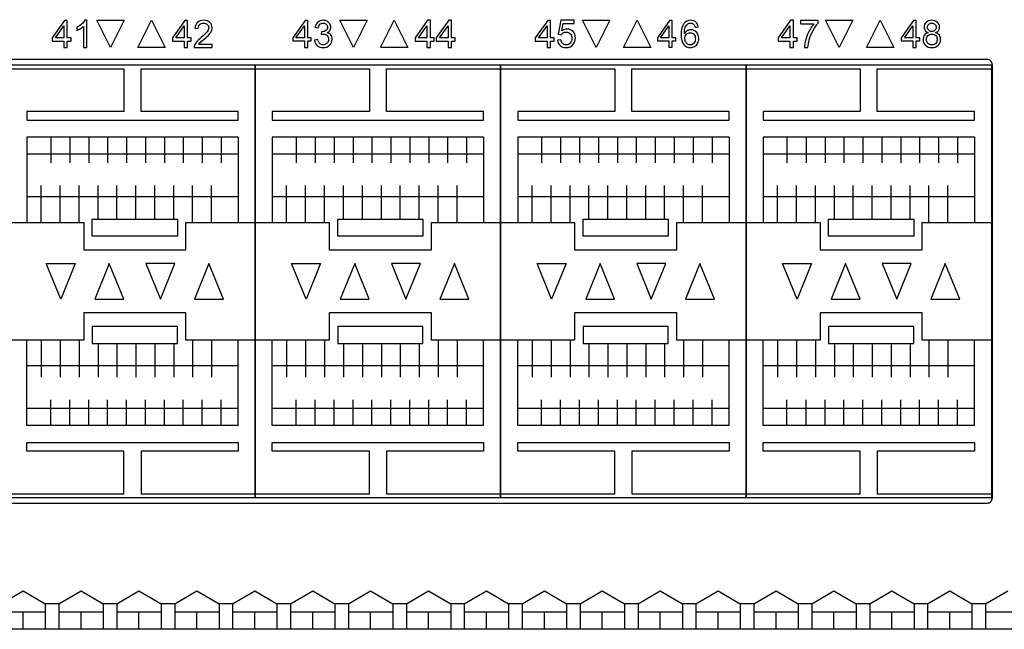
# Model space of a CAD drawing. Units: millimetres. Extents: x -121 to 570, y 25 to 658.
# Drawn here: x 306 to 363, y 25 to 61 of the extents above; entities that cross this region are included whole.
import ezdxf

# ---------------------------------------------------------------- set-up
doc = ezdxf.new("R2010")
doc.units = ezdxf.units.MM

msp = doc.modelspace()

# ---------------------------------------------------------------- linework, layer by layer
for points in [[(319.473, 33.017), (305.073, 33.017), (305.073, 58.417), (319.473, 58.417)], [(333.873, 33.017), (319.473, 33.017), (319.473, 58.417), (333.873, 58.417)], [(348.273, 33.017), (333.873, 33.017), (333.873, 58.417), (348.273, 58.417)], [(362.673, 33.017), (348.273, 33.017), (348.273, 58.417), (362.673, 58.417)], [(314.911, 48.367), (309.911, 48.367), (309.911, 49.367), (314.911, 49.367)], [(329.311, 48.367), (324.311, 48.367), (324.311, 49.367), (329.311, 49.367)], [(343.711, 48.367), (338.711, 48.367), (338.711, 49.367), (343.711, 49.367)], [(358.111, 48.367), (353.111, 48.367), (353.111, 49.367), (358.111, 49.367)], [(308.911, 46.767), (308.061, 44.667), (307.211, 46.767)], [(311.761, 44.667), (310.911, 46.767), (310.061, 44.667)], [(313.061, 46.767), (313.911, 44.667), (314.761, 46.767)], [(317.611, 44.667), (316.761, 46.767), (315.911, 44.667)], [(323.311, 46.767), (322.461, 44.667), (321.611, 46.767)], [(326.161, 44.667), (325.311, 46.767), (324.461, 44.667)], [(327.461, 46.767), (328.311, 44.667), (329.161, 46.767)], [(332.011, 44.667), (331.161, 46.767), (330.311, 44.667)], [(337.711, 46.767), (336.861, 44.667), (336.011, 46.767)], [(340.561, 44.667), (339.711, 46.767), (338.861, 44.667)], [(341.861, 46.767), (342.711, 44.667), (343.561, 46.767)], [(346.411, 44.667), (345.561, 46.767), (344.711, 44.667)], [(352.111, 46.767), (351.261, 44.667), (350.411, 46.767)], [(354.961, 44.667), (354.111, 46.767), (353.261, 44.667)], [(356.261, 46.767), (357.111, 44.667), (357.961, 46.767)], [(360.811, 44.667), (359.961, 46.767), (359.111, 44.667)], [(314.911, 43.067), (309.911, 43.067), (309.911, 42.067), (314.911, 42.067)], [(329.311, 43.067), (324.311, 43.067), (324.311, 42.067), (329.311, 42.067)], [(343.711, 43.067), (338.711, 43.067), (338.711, 42.067), (343.711, 42.067)], [(358.111, 43.067), (353.111, 43.067), (353.111, 42.067), (358.111, 42.067)]]:
    msp.add_lwpolyline(points, close=True)
for points in [[(305.073, 58.167), (311.773, 58.167), (311.773, 55.667), (306.073, 55.667), (306.073, 55.167), (318.473, 55.167), (318.473, 55.667), (312.773, 55.667), (312.773, 58.167), (319.473, 58.167)], [(319.473, 58.167), (326.173, 58.167), (326.173, 55.667), (320.473, 55.667), (320.473, 55.167), (332.873, 55.167), (332.873, 55.667), (327.173, 55.667), (327.173, 58.167), (333.873, 58.167)], [(333.873, 58.167), (340.573, 58.167), (340.573, 55.667), (334.873, 55.667), (334.873, 55.167), (347.273, 55.167), (347.273, 55.667), (341.573, 55.667), (341.573, 58.167), (348.273, 58.167)], [(348.273, 58.167), (354.973, 58.167), (354.973, 55.667), (349.273, 55.667), (349.273, 55.167), (361.673, 55.167), (361.673, 55.667), (355.973, 55.667), (355.973, 58.167), (362.673, 58.167)], [(306.073, 54.167), (306.073, 49.167)], [(318.473, 54.167), (306.073, 54.167)], [(307.473, 54.167), (307.473, 52.667)], [(308.593, 54.167), (308.593, 52.667)], [(309.703, 54.167), (309.703, 52.667)], [(310.813, 54.167), (310.813, 52.667)], [(311.923, 54.167), (311.923, 52.667)], [(313.033, 54.167), (313.033, 52.667)], [(314.143, 54.167), (314.143, 52.667)], [(315.253, 54.167), (315.253, 52.667)], [(316.363, 54.167), (316.363, 52.667)], [(317.473, 54.167), (317.473, 52.667)], [(318.473, 54.167), (318.473, 49.167)], [(320.473, 54.167), (320.473, 49.167)], [(332.873, 54.167), (320.473, 54.167)], [(321.873, 54.167), (321.873, 52.667)], [(322.993, 54.167), (322.993, 52.667)], [(324.103, 54.167), (324.103, 52.667)], [(325.213, 54.167), (325.213, 52.667)], [(326.323, 54.167), (326.323, 52.667)], [(327.433, 54.167), (327.433, 52.667)], [(328.543, 54.167), (328.543, 52.667)], [(329.653, 54.167), (329.653, 52.667)], [(330.763, 54.167), (330.763, 52.667)], [(331.873, 54.167), (331.873, 52.667)], [(332.873, 54.167), (332.873, 49.167)], [(334.873, 54.167), (334.873, 49.167)], [(347.273, 54.167), (334.873, 54.167)], [(336.273, 54.167), (336.273, 52.667)], [(337.393, 54.167), (337.393, 52.667)], [(338.503, 54.167), (338.503, 52.667)], [(339.613, 54.167), (339.613, 52.667)], [(340.723, 54.167), (340.723, 52.667)], [(341.833, 54.167), (341.833, 52.667)], [(342.943, 54.167), (342.943, 52.667)], [(344.053, 54.167), (344.053, 52.667)], [(345.163, 54.167), (345.163, 52.667)], [(346.273, 54.167), (346.273, 52.667)], [(347.273, 54.167), (347.273, 49.167)], [(349.273, 54.167), (349.273, 49.167)], [(361.673, 54.167), (349.273, 54.167)], [(350.673, 54.167), (350.673, 52.667)], [(351.793, 54.167), (351.793, 52.667)], [(352.903, 54.167), (352.903, 52.667)], [(354.013, 54.167), (354.013, 52.667)], [(355.123, 54.167), (355.123, 52.667)], [(356.233, 54.167), (356.233, 52.667)], [(357.343, 54.167), (357.343, 52.667)], [(358.453, 54.167), (358.453, 52.667)], [(359.563, 54.167), (359.563, 52.667)], [(360.673, 54.167), (360.673, 52.667)], [(361.673, 54.167), (361.673, 49.167)], [(318.473, 53.167), (306.073, 53.167)], [(332.873, 53.167), (320.473, 53.167)], [(347.273, 53.167), (334.873, 53.167)], [(361.673, 53.167), (349.273, 53.167)], [(306.913, 49.167), (306.913, 51.334)], [(308.033, 49.167), (308.033, 51.334)], [(309.143, 49.167), (309.143, 51.334)], [(310.253, 49.367), (310.253, 51.334)], [(311.363, 49.367), (311.363, 51.334)], [(312.473, 49.367), (312.473, 51.334)], [(313.583, 49.367), (313.583, 51.334)], [(314.693, 49.367), (314.693, 51.334)], [(315.803, 49.167), (315.803, 51.334)], [(316.913, 49.167), (316.913, 51.334)], [(321.313, 49.167), (321.313, 51.334)], [(322.433, 49.167), (322.433, 51.334)], [(323.543, 49.167), (323.543, 51.334)], [(324.653, 49.367), (324.653, 51.334)], [(325.763, 49.367), (325.763, 51.334)], [(326.873, 49.367), (326.873, 51.334)], [(327.983, 49.367), (327.983, 51.334)], [(329.093, 49.367), (329.093, 51.334)], [(330.203, 49.167), (330.203, 51.334)], [(331.313, 49.167), (331.313, 51.334)], [(335.713, 49.167), (335.713, 51.334)], [(336.833, 49.167), (336.833, 51.334)], [(337.943, 49.167), (337.943, 51.334)], [(339.053, 49.367), (339.053, 51.334)], [(340.163, 49.367), (340.163, 51.334)], [(341.273, 49.367), (341.273, 51.334)], [(342.383, 49.367), (342.383, 51.334)], [(343.493, 49.367), (343.493, 51.334)], [(344.603, 49.167), (344.603, 51.334)], [(345.713, 49.167), (345.713, 51.334)], [(350.113, 49.167), (350.113, 51.334)], [(351.233, 49.167), (351.233, 51.334)], [(352.343, 49.167), (352.343, 51.334)], [(353.453, 49.367), (353.453, 51.334)], [(354.563, 49.367), (354.563, 51.334)], [(355.673, 49.367), (355.673, 51.334)], [(356.783, 49.367), (356.783, 51.334)], [(357.893, 49.367), (357.893, 51.334)], [(359.003, 49.167), (359.003, 51.334)], [(360.113, 49.167), (360.113, 51.334)], [(318.473, 50.667), (306.073, 50.667)], [(332.873, 50.667), (320.473, 50.667)], [(347.273, 50.667), (334.873, 50.667)], [(361.673, 50.667), (349.273, 50.667)], [(305.073, 49.167), (309.411, 49.167), (309.411, 47.567), (315.411, 47.567), (315.411, 49.167), (319.473, 49.167)], [(319.473, 49.167), (323.811, 49.167), (323.811, 47.567), (329.811, 47.567), (329.811, 49.167), (333.873, 49.167)], [(333.873, 49.167), (338.211, 49.167), (338.211, 47.567), (344.211, 47.567), (344.211, 49.167), (348.273, 49.167)], [(348.273, 49.167), (352.611, 49.167), (352.611, 47.567), (358.611, 47.567), (358.611, 49.167), (362.673, 49.167)], [(319.473, 42.267), (315.411, 42.267), (315.411, 43.867), (309.411, 43.867), (309.411, 42.267), (305.073, 42.267)], [(333.873, 42.267), (329.811, 42.267), (329.811, 43.867), (323.811, 43.867), (323.811, 42.267), (319.473, 42.267)], [(348.273, 42.267), (344.211, 42.267), (344.211, 43.867), (338.211, 43.867), (338.211, 42.267), (333.873, 42.267)], [(362.673, 42.267), (358.611, 42.267), (358.611, 43.867), (352.611, 43.867), (352.611, 42.267), (348.273, 42.267)], [(306.073, 37.267), (306.073, 42.267)], [(306.913, 42.267), (306.913, 40.101)], [(308.033, 42.267), (308.033, 40.101)], [(309.143, 42.267), (309.143, 40.101)], [(315.803, 42.267), (315.803, 40.101)], [(316.913, 42.267), (316.913, 40.101)], [(318.473, 37.267), (318.473, 42.267)], [(320.473, 37.267), (320.473, 42.267)], [(321.313, 42.267), (321.313, 40.101)], [(322.433, 42.267), (322.433, 40.101)], [(323.543, 42.267), (323.543, 40.101)], [(330.203, 42.267), (330.203, 40.101)], [(331.313, 42.267), (331.313, 40.101)], [(332.873, 37.267), (332.873, 42.267)], [(334.873, 37.267), (334.873, 42.267)], [(335.713, 42.267), (335.713, 40.101)], [(336.833, 42.267), (336.833, 40.101)], [(337.943, 42.267), (337.943, 40.101)], [(344.603, 42.267), (344.603, 40.101)], [(345.713, 42.267), (345.713, 40.101)], [(347.273, 37.267), (347.273, 42.267)], [(349.273, 37.267), (349.273, 42.267)], [(350.113, 42.267), (350.113, 40.101)], [(351.233, 42.267), (351.233, 40.101)], [(352.343, 42.267), (352.343, 40.101)], [(359.003, 42.267), (359.003, 40.101)], [(360.113, 42.267), (360.113, 40.101)], [(361.673, 37.267), (361.673, 42.267)], [(310.253, 42.067), (310.253, 40.101)], [(311.363, 42.067), (311.363, 40.101)], [(312.473, 42.067), (312.473, 40.101)], [(313.583, 42.067), (313.583, 40.101)], [(314.693, 42.067), (314.693, 40.101)], [(324.653, 42.067), (324.653, 40.101)], [(325.763, 42.067), (325.763, 40.101)], [(326.873, 42.067), (326.873, 40.101)], [(327.983, 42.067), (327.983, 40.101)], [(329.093, 42.067), (329.093, 40.101)], [(339.053, 42.067), (339.053, 40.101)], [(340.163, 42.067), (340.163, 40.101)], [(341.273, 42.067), (341.273, 40.101)], [(342.383, 42.067), (342.383, 40.101)], [(343.493, 42.067), (343.493, 40.101)], [(353.453, 42.067), (353.453, 40.101)], [(354.563, 42.067), (354.563, 40.101)], [(355.673, 42.067), (355.673, 40.101)], [(356.783, 42.067), (356.783, 40.101)], [(357.893, 42.067), (357.893, 40.101)], [(318.473, 40.767), (306.073, 40.767)], [(332.873, 40.767), (320.473, 40.767)], [(347.273, 40.767), (334.873, 40.767)], [(361.673, 40.767), (349.273, 40.767)], [(307.473, 37.267), (307.473, 38.767)], [(308.593, 37.267), (308.593, 38.767)], [(309.703, 37.267), (309.703, 38.767)], [(310.813, 37.267), (310.813, 38.767)], [(311.923, 37.267), (311.923, 38.767)], [(313.033, 37.267), (313.033, 38.767)], [(314.143, 37.267), (314.143, 38.767)], [(315.253, 37.267), (315.253, 38.767)], [(316.363, 37.267), (316.363, 38.767)], [(317.473, 37.267), (317.473, 38.767)], [(321.873, 37.267), (321.873, 38.767)], [(322.993, 37.267), (322.993, 38.767)], [(324.103, 37.267), (324.103, 38.767)], [(325.213, 37.267), (325.213, 38.767)], [(326.323, 37.267), (326.323, 38.767)], [(327.433, 37.267), (327.433, 38.767)], [(328.543, 37.267), (328.543, 38.767)], [(329.653, 37.267), (329.653, 38.767)], [(330.763, 37.267), (330.763, 38.767)], [(331.873, 37.267), (331.873, 38.767)], [(336.273, 37.267), (336.273, 38.767)], [(337.393, 37.267), (337.393, 38.767)], [(338.503, 37.267), (338.503, 38.767)], [(339.613, 37.267), (339.613, 38.767)], [(340.723, 37.267), (340.723, 38.767)], [(341.833, 37.267), (341.833, 38.767)], [(342.943, 37.267), (342.943, 38.767)], [(344.053, 37.267), (344.053, 38.767)], [(345.163, 37.267), (345.163, 38.767)], [(346.273, 37.267), (346.273, 38.767)], [(350.673, 37.267), (350.673, 38.767)], [(351.793, 37.267), (351.793, 38.767)], [(352.903, 37.267), (352.903, 38.767)], [(354.013, 37.267), (354.013, 38.767)], [(355.123, 37.267), (355.123, 38.767)], [(356.233, 37.267), (356.233, 38.767)], [(357.343, 37.267), (357.343, 38.767)], [(358.453, 37.267), (358.453, 38.767)], [(359.563, 37.267), (359.563, 38.767)], [(360.673, 37.267), (360.673, 38.767)], [(318.473, 38.267), (306.073, 38.267)], [(332.873, 38.267), (320.473, 38.267)], [(347.273, 38.267), (334.873, 38.267)], [(361.673, 38.267), (349.273, 38.267)], [(318.473, 37.267), (306.073, 37.267)], [(332.873, 37.267), (320.473, 37.267)], [(347.273, 37.267), (334.873, 37.267)], [(361.673, 37.267), (349.273, 37.267)], [(305.073, 33.267), (311.773, 33.267), (311.773, 35.767), (306.073, 35.767), (306.073, 36.267), (318.473, 36.267), (318.473, 35.767), (312.773, 35.767), (312.773, 33.267), (319.473, 33.267)], [(319.473, 33.267), (326.173, 33.267), (326.173, 35.767), (320.473, 35.767), (320.473, 36.267), (332.873, 36.267), (332.873, 35.767), (327.173, 35.767), (327.173, 33.267), (333.873, 33.267)], [(333.873, 33.267), (340.573, 33.267), (340.573, 35.767), (334.873, 35.767), (334.873, 36.267), (347.273, 36.267), (347.273, 35.767), (341.573, 35.767), (341.573, 33.267), (348.273, 33.267)], [(348.273, 33.267), (354.973, 33.267), (354.973, 35.767), (349.273, 35.767), (349.273, 36.267), (361.673, 36.267), (361.673, 35.767), (355.973, 35.767), (355.973, 33.267), (362.673, 33.267)]]:
    msp.add_lwpolyline(points)
for points in [[(362.423, 58.717, 0), (247.723, 58.717, 0)], [(362.723, 33.017, 0), (362.723, 58.417, 0)], [(247.723, 32.717, 0), (362.423, 32.717, 0)], [(304.556, 26.817, 0), (305.855, 27.567, 0)], [(305.855, 27.567, 0), (307.154, 26.817, 0)], [(307.954, 26.817, 0), (309.253, 27.567, 0)], [(309.253, 27.567, 0), (310.552, 26.817, 0)], [(311.352, 26.817, 0), (312.651, 27.567, 0)], [(312.651, 27.567, 0), (313.951, 26.817, 0)], [(314.751, 26.817, 0), (316.05, 27.567, 0)], [(316.05, 27.567, 0), (317.349, 26.817, 0)], [(318.149, 26.817, 0), (319.448, 27.567, 0)], [(319.448, 27.567, 0), (320.747, 26.817, 0)], [(321.547, 26.817, 0), (322.846, 27.567, 0)], [(322.846, 27.567, 0), (324.145, 26.817, 0)], [(324.945, 26.817, 0), (326.244, 27.567, 0)], [(326.244, 27.567, 0), (327.543, 26.817, 0)], [(328.343, 26.817, 0), (329.642, 27.567, 0)], [(329.642, 27.567, 0), (330.941, 26.817, 0)], [(331.741, 26.817, 0), (333.04, 27.567, 0)], [(333.04, 27.567, 0), (334.339, 26.817, 0)], [(335.139, 26.817, 0), (336.438, 27.567, 0)], [(336.438, 27.567, 0), (337.737, 26.817, 0)], [(338.537, 26.817, 0), (339.836, 27.567, 0)], [(339.836, 27.567, 0), (341.135, 26.817, 0)], [(341.935, 26.817, 0), (343.234, 27.567, 0)], [(343.234, 27.567, 0), (344.533, 26.817, 0)], [(345.333, 26.817, 0), (346.632, 27.567, 0)], [(346.632, 27.567, 0), (347.931, 26.817, 0)], [(348.731, 26.817, 0), (350.03, 27.567, 0)], [(350.03, 27.567, 0), (351.329, 26.817, 0)], [(352.129, 26.817, 0), (353.428, 27.567, 0)], [(353.428, 27.567, 0), (354.727, 26.817, 0)], [(355.527, 26.817, 0), (356.827, 27.567, 0)], [(356.827, 27.567, 0), (358.126, 26.817, 0)], [(358.926, 26.817, 0), (360.225, 27.567, 0)], [(360.225, 27.567, 0), (361.524, 26.817, 0)], [(362.324, 26.817, 0), (363.623, 27.567, 0)], [(307.954, 26.817, 0), (307.154, 26.817, 0)], [(307.154, 26.817, 0), (307.154, 25.317, 0)], [(307.954, 26.817, 0), (307.954, 25.317, 0)], [(311.352, 26.817, 0), (310.552, 26.817, 0)], [(310.552, 26.817, 0), (310.552, 25.317, 0)], [(311.352, 26.817, 0), (311.352, 25.317, 0)], [(314.751, 26.817, 0), (313.951, 26.817, 0)], [(313.951, 26.817, 0), (313.951, 25.317, 0)], [(314.751, 26.817, 0), (314.751, 25.317, 0)], [(318.149, 26.817, 0), (317.349, 26.817, 0)], [(317.349, 26.817, 0), (317.349, 25.317, 0)], [(318.149, 26.817, 0), (318.149, 25.317, 0)], [(321.547, 26.817, 0), (320.747, 26.817, 0)], [(320.747, 26.817, 0), (320.747, 25.317, 0)], [(321.547, 26.817, 0), (321.547, 25.317, 0)], [(324.945, 26.817, 0), (324.145, 26.817, 0)], [(324.145, 26.817, 0), (324.145, 25.317, 0)], [(324.945, 26.817, 0), (324.945, 25.317, 0)], [(328.343, 26.817, 0), (327.543, 26.817, 0)], [(327.543, 26.817, 0), (327.543, 25.317, 0)], [(328.343, 26.817, 0), (328.343, 25.317, 0)], [(331.741, 26.817, 0), (330.941, 26.817, 0)], [(330.941, 26.817, 0), (330.941, 25.317, 0)], [(331.741, 26.817, 0), (331.741, 25.317, 0)], [(335.139, 26.817, 0), (334.339, 26.817, 0)], [(334.339, 26.817, 0), (334.339, 25.317, 0)], [(335.139, 26.817, 0), (335.139, 25.317, 0)], [(338.537, 26.817, 0), (337.737, 26.817, 0)], [(337.737, 26.817, 0), (337.737, 25.317, 0)], [(338.537, 26.817, 0), (338.537, 25.317, 0)], [(341.935, 26.817, 0), (341.135, 26.817, 0)], [(341.135, 26.817, 0), (341.135, 25.317, 0)], [(341.935, 26.817, 0), (341.935, 25.317, 0)], [(345.333, 26.817, 0), (344.533, 26.817, 0)], [(344.533, 26.817, 0), (344.533, 25.317, 0)], [(345.333, 26.817, 0), (345.333, 25.317, 0)], [(348.731, 26.817, 0), (347.931, 26.817, 0)], [(347.931, 26.817, 0), (347.931, 25.317, 0)], [(348.731, 26.817, 0), (348.731, 25.317, 0)], [(352.129, 26.817, 0), (351.329, 26.817, 0)], [(351.329, 26.817, 0), (351.329, 25.317, 0)], [(352.129, 26.817, 0), (352.129, 25.317, 0)], [(355.527, 26.817, 0), (354.727, 26.817, 0)], [(354.727, 26.817, 0), (354.727, 25.317, 0)], [(355.527, 26.817, 0), (355.527, 25.317, 0)], [(358.926, 26.817, 0), (358.126, 26.817, 0)], [(358.126, 26.817, 0), (358.126, 25.317, 0)], [(358.926, 26.817, 0), (358.926, 25.317, 0)], [(362.324, 26.817, 0), (361.524, 26.817, 0)], [(361.524, 26.817, 0), (361.524, 25.317, 0)], [(362.324, 26.817, 0), (362.324, 25.317, 0)], [(307.154, 26.317, 0), (304.556, 26.317, 0)], [(305.855, 25.317, 0), (305.855, 26.317, 0)], [(310.552, 26.317, 0), (307.954, 26.317, 0)], [(309.253, 25.317, 0), (309.253, 26.317, 0)], [(313.951, 26.317, 0), (311.352, 26.317, 0)], [(312.651, 25.317, 0), (312.651, 26.317, 0)], [(317.349, 26.317, 0), (314.751, 26.317, 0)], [(316.05, 25.317, 0), (316.05, 26.317, 0)], [(320.747, 26.317, 0), (318.149, 26.317, 0)], [(319.448, 25.317, 0), (319.448, 26.317, 0)], [(324.145, 26.317, 0), (321.547, 26.317, 0)], [(322.846, 25.317, 0), (322.846, 26.317, 0)], [(327.543, 26.317, 0), (324.945, 26.317, 0)], [(326.244, 25.317, 0), (326.244, 26.317, 0)], [(330.941, 26.317, 0), (328.343, 26.317, 0)], [(329.642, 25.317, 0), (329.642, 26.317, 0)], [(334.339, 26.317, 0), (331.741, 26.317, 0)], [(333.04, 25.317, 0), (333.04, 26.317, 0)], [(337.737, 26.317, 0), (335.139, 26.317, 0)], [(336.438, 25.317, 0), (336.438, 26.317, 0)], [(341.135, 26.317, 0), (338.537, 26.317, 0)], [(339.836, 25.317, 0), (339.836, 26.317, 0)], [(344.533, 26.317, 0), (341.935, 26.317, 0)], [(343.234, 25.317, 0), (343.234, 26.317, 0)], [(347.931, 26.317, 0), (345.333, 26.317, 0)], [(346.632, 25.317, 0), (346.632, 26.317, 0)], [(351.329, 26.317, 0), (348.731, 26.317, 0)], [(350.03, 25.317, 0), (350.03, 26.317, 0)], [(354.727, 26.317, 0), (352.129, 26.317, 0)], [(353.428, 25.317, 0), (353.428, 26.317, 0)], [(358.126, 26.317, 0), (355.527, 26.317, 0)], [(356.827, 25.317, 0), (356.827, 26.317, 0)], [(361.524, 26.317, 0), (358.926, 26.317, 0)], [(360.225, 25.317, 0), (360.225, 26.317, 0)], [(364.922, 26.317, 0), (362.324, 26.317, 0)], [(442.723, 25.317, 0), (5.723, 25.317, 0)]]:
    msp.add_polyline3d(points)
for points, knots in [([(308.254, 59.42), (308.254, 59.42), (308.254, 59.803), (308.254, 59.803), (308.254, 59.803), (307.561, 59.803), (307.561, 59.803), (307.561, 59.803), (307.561, 59.982), (307.561, 59.982), (307.561, 59.982), (308.291, 61.015), (308.291, 61.015), (308.291, 61.015), (308.45, 61.015), (308.45, 61.015), (308.45, 61.015), (308.45, 59.982), (308.45, 59.982), (308.45, 59.982), (308.666, 59.982), (308.666, 59.982), (308.666, 59.982), (308.666, 59.803), (308.666, 59.803), (308.666, 59.803), (308.45, 59.803), (308.45, 59.803), (308.45, 59.803), (308.45, 59.42), (308.45, 59.42), (308.45, 59.42), (308.254, 59.42), (308.254, 59.42)], [0, 0, 0, 0, 1, 1, 1, 2, 2, 2, 3, 3, 3, 4, 4, 4, 5, 5, 5, 6, 6, 6, 7, 7, 7, 8, 8, 8, 9, 9, 9, 10, 10, 10, 11, 11, 11, 11]), ([(308.254, 59.982), (308.254, 59.982), (308.254, 59.982), (308.254, 59.982), (308.254, 59.982), (308.254, 60.699), (308.254, 60.699), (308.254, 60.699), (307.754, 59.982), (307.754, 59.982), (307.754, 59.982), (308.254, 59.982), (308.254, 59.982)], [0, 0, 0, 0, 1, 1, 1, 2, 2, 2, 3, 3, 3, 4, 4, 4, 4]), ([(309.602, 59.417), (309.602, 59.417), (309.405, 59.417), (309.405, 59.417), (309.405, 59.417), (309.405, 60.664), (309.405, 60.664), (309.358, 60.619), (309.297, 60.574), (309.221, 60.529), (309.146, 60.484), (309.077, 60.451), (309.016, 60.428), (309.016, 60.428), (309.016, 60.617), (309.016, 60.617), (309.126, 60.669), (309.221, 60.731), (309.302, 60.805), (309.383, 60.877), (309.442, 60.948), (309.475, 61.017), (309.475, 61.017), (309.602, 61.017), (309.602, 61.017), (309.602, 61.017), (309.602, 59.417), (309.602, 59.417)], [0, 0, 0, 0, 1, 1, 1, 2, 2, 2, 3, 3, 3, 4, 4, 4, 5, 5, 5, 6, 6, 6, 7, 7, 7, 8, 8, 8, 9, 9, 9, 9]), ([(311.782, 61.018), (311.782, 61.018), (310.182, 61.018), (310.182, 61.018), (310.182, 61.018), (310.982, 59.418), (310.982, 59.418), (310.982, 59.418), (311.782, 61.018), (311.782, 61.018)], [0, 0, 0, 0, 1, 1, 1, 2, 2, 2, 3, 3, 3, 3]), ([(312.582, 59.417), (312.582, 59.417), (314.182, 59.417), (314.182, 59.417), (314.182, 59.417), (313.382, 61.017), (313.382, 61.017), (313.382, 61.017), (312.582, 59.417), (312.582, 59.417)], [0, 0, 0, 0, 1, 1, 1, 2, 2, 2, 3, 3, 3, 3]), ([(315.309, 59.42), (315.309, 59.42), (315.309, 59.803), (315.309, 59.803), (315.309, 59.803), (314.617, 59.803), (314.617, 59.803), (314.617, 59.803), (314.617, 59.982), (314.617, 59.982), (314.617, 59.982), (315.347, 61.014), (315.347, 61.014), (315.347, 61.014), (315.506, 61.014), (315.506, 61.014), (315.506, 61.014), (315.506, 59.982), (315.506, 59.982), (315.506, 59.982), (315.72, 59.982), (315.72, 59.982), (315.72, 59.982), (315.72, 59.803), (315.72, 59.803), (315.72, 59.803), (315.506, 59.803), (315.506, 59.803), (315.506, 59.803), (315.506, 59.42), (315.506, 59.42), (315.506, 59.42), (315.309, 59.42), (315.309, 59.42)], [0, 0, 0, 0, 1, 1, 1, 2, 2, 2, 3, 3, 3, 4, 4, 4, 5, 5, 5, 6, 6, 6, 7, 7, 7, 8, 8, 8, 9, 9, 9, 10, 10, 10, 11, 11, 11, 11]), ([(315.309, 59.982), (315.309, 59.982), (315.309, 59.982), (315.309, 59.982), (315.309, 59.982), (315.309, 60.699), (315.309, 60.699), (315.309, 60.699), (314.809, 59.982), (314.809, 59.982), (314.809, 59.982), (315.309, 59.982), (315.309, 59.982)], [0, 0, 0, 0, 1, 1, 1, 2, 2, 2, 3, 3, 3, 4, 4, 4, 4]), ([(316.946, 59.606), (316.946, 59.606), (316.946, 59.417), (316.946, 59.417), (316.946, 59.417), (315.895, 59.417), (315.895, 59.417), (315.894, 59.465), (315.901, 59.51), (315.917, 59.554), (315.944, 59.625), (315.987, 59.696), (316.047, 59.765), (316.106, 59.835), (316.191, 59.915), (316.302, 60.006), (316.474, 60.149), (316.591, 60.262), (316.652, 60.344), (316.714, 60.427), (316.744, 60.505), (316.744, 60.58), (316.744, 60.657), (316.716, 60.722), (316.661, 60.775), (316.605, 60.829), (316.533, 60.855), (316.444, 60.855), (316.35, 60.855), (316.275, 60.827), (316.218, 60.77), (316.162, 60.714), (316.133, 60.635), (316.132, 60.536), (316.132, 60.536), (315.933, 60.556), (315.933, 60.556), (315.946, 60.706), (315.998, 60.821), (316.087, 60.899), (316.177, 60.978), (316.298, 61.017), (316.448, 61.017), (316.601, 61.017), (316.722, 60.975), (316.81, 60.89), (316.899, 60.805), (316.944, 60.7), (316.944, 60.575), (316.944, 60.511), (316.931, 60.448), (316.905, 60.387), (316.879, 60.326), (316.836, 60.261), (316.775, 60.192), (316.716, 60.124), (316.615, 60.031), (316.476, 59.912), (316.358, 59.813), (316.283, 59.747), (316.249, 59.711), (316.216, 59.677), (316.189, 59.641), (316.167, 59.606), (316.167, 59.606), (316.946, 59.606), (316.946, 59.606)], [0, 0, 0, 0, 1, 1, 1, 2, 2, 2, 3, 3, 3, 4, 4, 4, 5, 5, 5, 6, 6, 6, 7, 7, 7, 8, 8, 8, 9, 9, 9, 10, 10, 10, 11, 11, 11, 12, 12, 12, 13, 13, 13, 14, 14, 14, 15, 15, 15, 16, 16, 16, 17, 17, 17, 18, 18, 18, 19, 19, 19, 20, 20, 20, 21, 21, 21, 22, 22, 22, 22]), ([(322.358, 59.433), (322.358, 59.433), (322.358, 59.81), (322.358, 59.81), (322.358, 59.81), (321.676, 59.81), (321.676, 59.81), (321.676, 59.81), (321.676, 59.986), (321.676, 59.986), (321.676, 59.986), (322.395, 61.001), (322.395, 61.001), (322.395, 61.001), (322.552, 61.001), (322.552, 61.001), (322.552, 61.001), (322.552, 59.986), (322.552, 59.986), (322.552, 59.986), (322.763, 59.986), (322.763, 59.986), (322.763, 59.986), (322.763, 59.81), (322.763, 59.81), (322.763, 59.81), (322.552, 59.81), (322.552, 59.81), (322.552, 59.81), (322.552, 59.433), (322.552, 59.433), (322.552, 59.433), (322.358, 59.433), (322.358, 59.433)], [0, 0, 0, 0, 1, 1, 1, 2, 2, 2, 3, 3, 3, 4, 4, 4, 5, 5, 5, 6, 6, 6, 7, 7, 7, 8, 8, 8, 9, 9, 9, 10, 10, 10, 11, 11, 11, 11]), ([(322.358, 59.986), (322.358, 59.986), (322.358, 59.986), (322.358, 59.986), (322.358, 59.986), (322.358, 60.691), (322.358, 60.691), (322.358, 60.691), (321.866, 59.986), (321.866, 59.986), (321.866, 59.986), (322.358, 59.986), (322.358, 59.986)], [0, 0, 0, 0, 1, 1, 1, 2, 2, 2, 3, 3, 3, 4, 4, 4, 4]), ([(322.959, 59.859), (322.959, 59.859), (323.154, 59.885), (323.154, 59.885), (323.176, 59.776), (323.213, 59.697), (323.265, 59.649), (323.317, 59.601), (323.383, 59.577), (323.46, 59.577), (323.55, 59.577), (323.627, 59.608), (323.689, 59.671), (323.75, 59.733), (323.781, 59.81), (323.781, 59.903), (323.781, 59.991), (323.752, 60.063), (323.695, 60.12), (323.637, 60.177), (323.564, 60.206), (323.475, 60.206), (323.439, 60.206), (323.394, 60.199), (323.34, 60.185), (323.34, 60.185), (323.361, 60.353), (323.361, 60.353), (323.374, 60.351), (323.384, 60.35), (323.392, 60.35), (323.474, 60.35), (323.549, 60.372), (323.614, 60.415), (323.68, 60.458), (323.713, 60.523), (323.713, 60.612), (323.713, 60.683), (323.689, 60.741), (323.641, 60.788), (323.593, 60.834), (323.532, 60.857), (323.457, 60.857), (323.382, 60.857), (323.32, 60.834), (323.27, 60.787), (323.22, 60.74), (323.188, 60.669), (323.174, 60.575), (323.174, 60.575), (322.98, 60.609), (322.98, 60.609), (323.003, 60.739), (323.057, 60.839), (323.14, 60.911), (323.224, 60.982), (323.327, 61.017), (323.451, 61.017), (323.537, 61.017), (323.615, 60.999), (323.687, 60.962), (323.759, 60.925), (323.814, 60.875), (323.852, 60.811), (323.89, 60.748), (323.91, 60.681), (323.91, 60.609), (323.91, 60.541), (323.891, 60.479), (323.855, 60.424), (323.819, 60.368), (323.765, 60.323), (323.694, 60.291), (323.786, 60.27), (323.858, 60.225), (323.91, 60.158), (323.961, 60.091), (323.987, 60.007), (323.987, 59.906), (323.987, 59.77), (323.937, 59.654), (323.837, 59.56), (323.737, 59.465), (323.611, 59.417), (323.459, 59.417), (323.321, 59.417), (323.206, 59.458), (323.115, 59.54), (323.025, 59.622), (322.973, 59.728), (322.959, 59.859), (322.959, 59.859), (322.959, 59.859), (322.959, 59.859)], [0, 0, 0, 0, 1, 1, 1, 2, 2, 2, 3, 3, 3, 4, 4, 4, 5, 5, 5, 6, 6, 6, 7, 7, 7, 8, 8, 8, 9, 9, 9, 10, 10, 10, 11, 11, 11, 12, 12, 12, 13, 13, 13, 14, 14, 14, 15, 15, 15, 16, 16, 16, 17, 17, 17, 18, 18, 18, 19, 19, 19, 20, 20, 20, 21, 21, 21, 22, 22, 22, 23, 23, 23, 24, 24, 24, 25, 25, 25, 26, 26, 26, 27, 27, 27, 28, 28, 28, 29, 29, 29, 30, 30, 30, 31, 31, 31, 31]), ([(326.032, 61.018), (326.032, 61.018), (324.432, 61.018), (324.432, 61.018), (324.432, 61.018), (325.232, 59.418), (325.232, 59.418), (325.232, 59.418), (326.032, 61.018), (326.032, 61.018)], [0, 0, 0, 0, 1, 1, 1, 2, 2, 2, 3, 3, 3, 3]), ([(326.832, 59.417), (326.832, 59.417), (328.432, 59.417), (328.432, 59.417), (328.432, 59.417), (327.632, 61.017), (327.632, 61.017), (327.632, 61.017), (326.832, 59.417), (326.832, 59.417)], [0, 0, 0, 0, 1, 1, 1, 2, 2, 2, 3, 3, 3, 3]), ([(329.552, 59.417), (329.552, 59.417), (329.552, 59.802), (329.552, 59.802), (329.552, 59.802), (328.856, 59.802), (328.856, 59.802), (328.856, 59.802), (328.856, 59.981), (328.856, 59.981), (328.856, 59.981), (329.589, 61.017), (329.589, 61.017), (329.589, 61.017), (329.749, 61.017), (329.749, 61.017), (329.749, 61.017), (329.749, 59.981), (329.749, 59.981), (329.749, 59.981), (329.965, 59.981), (329.965, 59.981), (329.965, 59.981), (329.965, 59.802), (329.965, 59.802), (329.965, 59.802), (329.749, 59.802), (329.749, 59.802), (329.749, 59.802), (329.749, 59.417), (329.749, 59.417), (329.749, 59.417), (329.552, 59.417), (329.552, 59.417)], [0, 0, 0, 0, 1, 1, 1, 2, 2, 2, 3, 3, 3, 4, 4, 4, 5, 5, 5, 6, 6, 6, 7, 7, 7, 8, 8, 8, 9, 9, 9, 10, 10, 10, 11, 11, 11, 11]), ([(329.552, 59.981), (329.552, 59.981), (329.552, 59.981), (329.552, 59.981), (329.552, 59.981), (329.552, 60.701), (329.552, 60.701), (329.552, 60.701), (329.049, 59.981), (329.049, 59.981), (329.049, 59.981), (329.552, 59.981), (329.552, 59.981)], [0, 0, 0, 0, 1, 1, 1, 2, 2, 2, 3, 3, 3, 4, 4, 4, 4]), ([(330.794, 59.417), (330.794, 59.417), (330.794, 59.802), (330.794, 59.802), (330.794, 59.802), (330.098, 59.802), (330.098, 59.802), (330.098, 59.802), (330.098, 59.981), (330.098, 59.981), (330.098, 59.981), (330.831, 61.017), (330.831, 61.017), (330.831, 61.017), (330.992, 61.017), (330.992, 61.017), (330.992, 61.017), (330.992, 59.981), (330.992, 59.981), (330.992, 59.981), (331.207, 59.981), (331.207, 59.981), (331.207, 59.981), (331.207, 59.802), (331.207, 59.802), (331.207, 59.802), (330.992, 59.802), (330.992, 59.802), (330.992, 59.802), (330.992, 59.417), (330.992, 59.417), (330.992, 59.417), (330.794, 59.417), (330.794, 59.417)], [0, 0, 0, 0, 1, 1, 1, 2, 2, 2, 3, 3, 3, 4, 4, 4, 5, 5, 5, 6, 6, 6, 7, 7, 7, 8, 8, 8, 9, 9, 9, 10, 10, 10, 11, 11, 11, 11]), ([(330.794, 59.981), (330.794, 59.981), (330.794, 59.981), (330.794, 59.981), (330.794, 59.981), (330.794, 60.701), (330.794, 60.701), (330.794, 60.701), (330.292, 59.981), (330.292, 59.981), (330.292, 59.981), (330.794, 59.981), (330.794, 59.981)], [0, 0, 0, 0, 1, 1, 1, 2, 2, 2, 3, 3, 3, 4, 4, 4, 4]), ([(336.594, 59.42), (336.594, 59.42), (336.594, 59.803), (336.594, 59.803), (336.594, 59.803), (335.902, 59.803), (335.902, 59.803), (335.902, 59.803), (335.902, 59.983), (335.902, 59.983), (335.902, 59.983), (336.632, 61.014), (336.632, 61.014), (336.632, 61.014), (336.791, 61.014), (336.791, 61.014), (336.791, 61.014), (336.791, 59.983), (336.791, 59.983), (336.791, 59.983), (337.006, 59.983), (337.006, 59.983), (337.006, 59.983), (337.006, 59.803), (337.006, 59.803), (337.006, 59.803), (336.791, 59.803), (336.791, 59.803), (336.791, 59.803), (336.791, 59.42), (336.791, 59.42), (336.791, 59.42), (336.594, 59.42), (336.594, 59.42)], [0, 0, 0, 0, 1, 1, 1, 2, 2, 2, 3, 3, 3, 4, 4, 4, 5, 5, 5, 6, 6, 6, 7, 7, 7, 8, 8, 8, 9, 9, 9, 10, 10, 10, 11, 11, 11, 11]), ([(336.594, 59.983), (336.594, 59.983), (336.594, 59.983), (336.594, 59.983), (336.594, 59.983), (336.594, 60.699), (336.594, 60.699), (336.594, 60.699), (336.094, 59.983), (336.094, 59.983), (336.094, 59.983), (336.594, 59.983), (336.594, 59.983)], [0, 0, 0, 0, 1, 1, 1, 2, 2, 2, 3, 3, 3, 4, 4, 4, 4]), ([(337.206, 59.861), (337.206, 59.861), (337.412, 59.876), (337.412, 59.876), (337.427, 59.777), (337.463, 59.703), (337.517, 59.654), (337.572, 59.605), (337.638, 59.58), (337.717, 59.58), (337.812, 59.58), (337.892, 59.615), (337.956, 59.686), (338.021, 59.756), (338.053, 59.85), (338.053, 59.968), (338.053, 60.079), (338.022, 60.166), (337.96, 60.231), (337.898, 60.295), (337.816, 60.327), (337.713, 60.327), (337.65, 60.327), (337.592, 60.313), (337.542, 60.284), (337.492, 60.254), (337.453, 60.217), (337.423, 60.171), (337.423, 60.171), (337.241, 60.197), (337.241, 60.197), (337.241, 60.197), (337.395, 61.017), (337.395, 61.017), (337.395, 61.017), (338.186, 61.017), (338.186, 61.017), (338.186, 61.017), (338.186, 60.829), (338.186, 60.829), (338.186, 60.829), (337.549, 60.829), (337.549, 60.829), (337.549, 60.829), (337.465, 60.401), (337.465, 60.401), (337.561, 60.467), (337.661, 60.502), (337.766, 60.502), (337.905, 60.502), (338.022, 60.453), (338.118, 60.356), (338.213, 60.26), (338.261, 60.137), (338.261, 59.985), (338.261, 59.84), (338.219, 59.716), (338.135, 59.611), (338.033, 59.482), (337.894, 59.417), (337.717, 59.417), (337.573, 59.417), (337.455, 59.457), (337.363, 59.539), (337.271, 59.62), (337.219, 59.727), (337.206, 59.861), (337.206, 59.861), (337.206, 59.861), (337.206, 59.861)], [0, 0, 0, 0, 1, 1, 1, 2, 2, 2, 3, 3, 3, 4, 4, 4, 5, 5, 5, 6, 6, 6, 7, 7, 7, 8, 8, 8, 9, 9, 9, 10, 10, 10, 11, 11, 11, 12, 12, 12, 13, 13, 13, 14, 14, 14, 15, 15, 15, 16, 16, 16, 17, 17, 17, 18, 18, 18, 19, 19, 19, 20, 20, 20, 21, 21, 21, 22, 22, 22, 23, 23, 23, 23]), ([(340.282, 61.018), (340.282, 61.018), (338.682, 61.018), (338.682, 61.018), (338.682, 61.018), (339.482, 59.418), (339.482, 59.418), (339.482, 59.418), (340.282, 61.018), (340.282, 61.018)], [0, 0, 0, 0, 1, 1, 1, 2, 2, 2, 3, 3, 3, 3]), ([(341.082, 59.417), (341.082, 59.417), (342.682, 59.417), (342.682, 59.417), (342.682, 59.417), (341.882, 61.017), (341.882, 61.017), (341.882, 61.017), (341.082, 59.417), (341.082, 59.417)], [0, 0, 0, 0, 1, 1, 1, 2, 2, 2, 3, 3, 3, 3]), ([(343.747, 59.444), (343.747, 59.444), (343.747, 59.819), (343.747, 59.819), (343.747, 59.819), (343.067, 59.819), (343.067, 59.819), (343.067, 59.819), (343.067, 59.995), (343.067, 59.995), (343.067, 59.995), (343.782, 61.011), (343.782, 61.011), (343.782, 61.011), (343.94, 61.011), (343.94, 61.011), (343.94, 61.011), (343.94, 59.995), (343.94, 59.995), (343.94, 59.995), (344.151, 59.995), (344.151, 59.995), (344.151, 59.995), (344.151, 59.819), (344.151, 59.819), (344.151, 59.819), (343.94, 59.819), (343.94, 59.819), (343.94, 59.819), (343.94, 59.444), (343.94, 59.444), (343.94, 59.444), (343.747, 59.444), (343.747, 59.444)], [0, 0, 0, 0, 1, 1, 1, 2, 2, 2, 3, 3, 3, 4, 4, 4, 5, 5, 5, 6, 6, 6, 7, 7, 7, 8, 8, 8, 9, 9, 9, 10, 10, 10, 11, 11, 11, 11]), ([(343.747, 59.995), (343.747, 59.995), (343.747, 60.702), (343.747, 60.702), (343.747, 60.702), (343.257, 59.995), (343.257, 59.995), (343.257, 59.995), (343.747, 59.995), (343.747, 59.995)], [0, 0, 0, 0, 1, 1, 1, 2, 2, 2, 3, 3, 3, 3]), ([(345.468, 60.627), (345.468, 60.627), (345.276, 60.612), (345.276, 60.612), (345.259, 60.687), (345.235, 60.743), (345.204, 60.777), (345.152, 60.832), (345.087, 60.859), (345.011, 60.859), (344.95, 60.859), (344.896, 60.842), (344.85, 60.808), (344.789, 60.763), (344.742, 60.699), (344.707, 60.614), (344.672, 60.53), (344.654, 60.409), (344.652, 60.252), (344.699, 60.322), (344.755, 60.375), (344.822, 60.409), (344.889, 60.443), (344.959, 60.46), (345.033, 60.46), (345.161, 60.46), (345.27, 60.413), (345.36, 60.319), (345.45, 60.224), (345.496, 60.102), (345.496, 59.953), (345.496, 59.854), (345.474, 59.763), (345.432, 59.678), (345.389, 59.594), (345.331, 59.529), (345.257, 59.484), (345.183, 59.44), (345.099, 59.417), (345.005, 59.417), (344.844, 59.417), (344.714, 59.476), (344.613, 59.594), (344.511, 59.712), (344.461, 59.906), (344.461, 60.177), (344.461, 60.48), (344.517, 60.7), (344.629, 60.837), (344.726, 60.957), (344.858, 61.017), (345.023, 61.017), (345.146, 61.017), (345.247, 60.983), (345.326, 60.913), (345.405, 60.844), (345.452, 60.749), (345.468, 60.627), (345.468, 60.627), (345.468, 60.627), (345.468, 60.627)], [0, 0, 0, 0, 1, 1, 1, 2, 2, 2, 3, 3, 3, 4, 4, 4, 5, 5, 5, 6, 6, 6, 7, 7, 7, 8, 8, 8, 9, 9, 9, 10, 10, 10, 11, 11, 11, 12, 12, 12, 13, 13, 13, 14, 14, 14, 15, 15, 15, 16, 16, 16, 17, 17, 17, 18, 18, 18, 19, 19, 19, 20, 20, 20, 20]), ([(350.849, 59.417), (350.849, 59.417), (350.849, 59.802), (350.849, 59.802), (350.849, 59.802), (350.153, 59.802), (350.153, 59.802), (350.153, 59.802), (350.153, 59.981), (350.153, 59.981), (350.153, 59.981), (350.886, 61.017), (350.886, 61.017), (350.886, 61.017), (351.047, 61.017), (351.047, 61.017), (351.047, 61.017), (351.047, 59.981), (351.047, 59.981), (351.047, 59.981), (351.261, 59.981), (351.261, 59.981), (351.261, 59.981), (351.261, 59.802), (351.261, 59.802), (351.261, 59.802), (351.047, 59.802), (351.047, 59.802), (351.047, 59.802), (351.047, 59.417), (351.047, 59.417), (351.047, 59.417), (350.849, 59.417), (350.849, 59.417)], [0, 0, 0, 0, 1, 1, 1, 2, 2, 2, 3, 3, 3, 4, 4, 4, 5, 5, 5, 6, 6, 6, 7, 7, 7, 8, 8, 8, 9, 9, 9, 10, 10, 10, 11, 11, 11, 11]), ([(350.849, 59.981), (350.849, 59.981), (350.849, 59.981), (350.849, 59.981), (350.849, 59.981), (350.849, 60.701), (350.849, 60.701), (350.849, 60.701), (350.347, 59.981), (350.347, 59.981), (350.347, 59.981), (350.849, 59.981), (350.849, 59.981)], [0, 0, 0, 0, 1, 1, 1, 2, 2, 2, 3, 3, 3, 4, 4, 4, 4]), ([(351.475, 60.818), (351.475, 60.818), (351.475, 61.007), (351.475, 61.007), (351.475, 61.007), (352.51, 61.007), (352.51, 61.007), (352.51, 61.007), (352.51, 60.854), (352.51, 60.854), (352.407, 60.746), (352.307, 60.602), (352.206, 60.422), (352.106, 60.242), (352.029, 60.058), (351.974, 59.867), (351.935, 59.734), (351.91, 59.587), (351.899, 59.428), (351.899, 59.428), (351.698, 59.428), (351.698, 59.428), (351.701, 59.553), (351.725, 59.706), (351.772, 59.884), (351.82, 60.062), (351.888, 60.234), (351.975, 60.4), (352.064, 60.565), (352.157, 60.705), (352.257, 60.818), (352.257, 60.818), (351.475, 60.818), (351.475, 60.818)], [0, 0, 0, 0, 1, 1, 1, 2, 2, 2, 3, 3, 3, 4, 4, 4, 5, 5, 5, 6, 6, 6, 7, 7, 7, 8, 8, 8, 9, 9, 9, 10, 10, 10, 11, 11, 11, 11]), ([(354.532, 61.018), (354.532, 61.018), (352.932, 61.018), (352.932, 61.018), (352.932, 61.018), (353.732, 59.418), (353.732, 59.418), (353.732, 59.418), (354.532, 61.018), (354.532, 61.018)], [0, 0, 0, 0, 1, 1, 1, 2, 2, 2, 3, 3, 3, 3]), ([(355.332, 59.417), (355.332, 59.417), (356.932, 59.417), (356.932, 59.417), (356.932, 59.417), (356.132, 61.017), (356.132, 61.017), (356.132, 61.017), (355.332, 59.417), (355.332, 59.417)], [0, 0, 0, 0, 1, 1, 1, 2, 2, 2, 3, 3, 3, 3]), ([(358.056, 59.433), (358.056, 59.433), (358.056, 59.81), (358.056, 59.81), (358.056, 59.81), (357.375, 59.81), (357.375, 59.81), (357.375, 59.81), (357.375, 59.986), (357.375, 59.986), (357.375, 59.986), (358.094, 61.001), (358.094, 61.001), (358.094, 61.001), (358.251, 61.001), (358.251, 61.001), (358.251, 61.001), (358.251, 59.986), (358.251, 59.986), (358.251, 59.986), (358.461, 59.986), (358.461, 59.986), (358.461, 59.986), (358.461, 59.81), (358.461, 59.81), (358.461, 59.81), (358.251, 59.81), (358.251, 59.81), (358.251, 59.81), (358.251, 59.433), (358.251, 59.433), (358.251, 59.433), (358.056, 59.433), (358.056, 59.433)], [0, 0, 0, 0, 1, 1, 1, 2, 2, 2, 3, 3, 3, 4, 4, 4, 5, 5, 5, 6, 6, 6, 7, 7, 7, 8, 8, 8, 9, 9, 9, 10, 10, 10, 11, 11, 11, 11]), ([(358.056, 59.986), (358.056, 59.986), (358.056, 59.986), (358.056, 59.986), (358.056, 59.986), (358.056, 60.691), (358.056, 60.691), (358.056, 60.691), (357.565, 59.986), (357.565, 59.986), (357.565, 59.986), (358.056, 59.986), (358.056, 59.986)], [0, 0, 0, 0, 1, 1, 1, 2, 2, 2, 3, 3, 3, 4, 4, 4, 4]), ([(358.954, 60.294), (358.873, 60.322), (358.814, 60.365), (358.776, 60.419), (358.737, 60.472), (358.719, 60.538), (358.719, 60.613), (358.719, 60.727), (358.76, 60.823), (358.841, 60.9), (358.923, 60.978), (359.032, 61.017), (359.168, 61.017), (359.305, 61.017), (359.414, 60.978), (359.498, 60.898), (359.581, 60.818), (359.622, 60.721), (359.622, 60.608), (359.622, 60.535), (359.604, 60.472), (359.565, 60.418), (359.528, 60.364), (359.47, 60.322), (359.392, 60.294), (359.489, 60.262), (359.562, 60.211), (359.613, 60.142), (359.663, 60.072), (359.688, 59.989), (359.688, 59.892), (359.688, 59.758), (359.641, 59.645), (359.546, 59.554), (359.451, 59.462), (359.327, 59.417), (359.172, 59.417), (359.018, 59.417), (358.893, 59.463), (358.798, 59.555), (358.703, 59.647), (358.656, 59.76), (358.656, 59.897), (358.656, 59.999), (358.682, 60.084), (358.733, 60.153), (358.785, 60.221), (358.858, 60.269), (358.954, 60.294), (358.954, 60.294), (358.954, 60.294), (358.954, 60.294)], [0, 0, 0, 0, 1, 1, 1, 2, 2, 2, 3, 3, 3, 4, 4, 4, 5, 5, 5, 6, 6, 6, 7, 7, 7, 8, 8, 8, 9, 9, 9, 10, 10, 10, 11, 11, 11, 12, 12, 12, 13, 13, 13, 14, 14, 14, 15, 15, 15, 16, 16, 16, 17, 17, 17, 17]), ([(358.915, 60.619), (358.915, 60.619), (358.915, 60.619), (358.915, 60.619), (358.915, 60.545), (358.939, 60.484), (358.986, 60.437), (359.033, 60.39), (359.095, 60.367), (359.172, 60.367), (359.248, 60.367), (359.309, 60.39), (359.355, 60.437), (359.402, 60.483), (359.425, 60.54), (359.425, 60.608), (359.425, 60.678), (359.402, 60.738), (359.353, 60.785), (359.305, 60.833), (359.245, 60.857), (359.17, 60.857), (359.096, 60.857), (359.035, 60.834), (358.987, 60.787), (358.939, 60.74), (358.915, 60.684), (358.915, 60.619), (358.915, 60.619), (358.915, 60.619), (358.915, 60.619)], [0, 0, 0, 0, 1, 1, 1, 2, 2, 2, 3, 3, 3, 4, 4, 4, 5, 5, 5, 6, 6, 6, 7, 7, 7, 8, 8, 8, 9, 9, 9, 10, 10, 10, 10]), ([(344.682, 59.952), (344.682, 59.885), (344.696, 59.822), (344.724, 59.761), (344.753, 59.701), (344.792, 59.655), (344.842, 59.623), (344.893, 59.591), (344.946, 59.575), (345.002, 59.575), (345.083, 59.575), (345.153, 59.608), (345.211, 59.674), (345.269, 59.739), (345.299, 59.828), (345.299, 59.941), (345.299, 60.049), (345.27, 60.134), (345.212, 60.197), (345.155, 60.259), (345.082, 60.29), (344.994, 60.29), (344.907, 60.29), (344.833, 60.259), (344.773, 60.197), (344.712, 60.134), (344.682, 60.053), (344.682, 59.952)], [0, 0, 0, 0, 1, 1, 1, 2, 2, 2, 3, 3, 3, 4, 4, 4, 5, 5, 5, 6, 6, 6, 7, 7, 7, 8, 8, 8, 9, 9, 9, 9]), ([(358.852, 59.897), (358.852, 59.897), (358.852, 59.897), (358.852, 59.897), (358.852, 59.842), (358.865, 59.789), (358.891, 59.738), (358.916, 59.687), (358.955, 59.647), (359.007, 59.619), (359.059, 59.591), (359.115, 59.577), (359.174, 59.577), (359.267, 59.577), (359.342, 59.606), (359.402, 59.665), (359.462, 59.724), (359.492, 59.799), (359.492, 59.891), (359.492, 59.982), (359.46, 60.059), (359.399, 60.12), (359.338, 60.18), (359.26, 60.21), (359.167, 60.21), (359.076, 60.21), (359.001, 60.181), (358.941, 60.121), (358.882, 60.061), (358.852, 59.987), (358.852, 59.897), (358.852, 59.897), (358.852, 59.897), (358.852, 59.897)], [0, 0, 0, 0, 1, 1, 1, 2, 2, 2, 3, 3, 3, 4, 4, 4, 5, 5, 5, 6, 6, 6, 7, 7, 7, 8, 8, 8, 9, 9, 9, 10, 10, 10, 11, 11, 11, 11]), ([(362.723, 58.417), (362.723, 58.497), (362.692, 58.573), (362.635, 58.629), (362.579, 58.686), (362.503, 58.717), (362.423, 58.717)], [0, 0, 0, 0, 1, 1, 1, 2, 2, 2, 2]), ([(362.423, 32.717), (362.503, 32.717), (362.579, 32.749), (362.635, 32.805), (362.692, 32.861), (362.723, 32.938), (362.723, 33.017)], [0, 0, 0, 0, 1, 1, 1, 2, 2, 2, 2])]:
    msp.add_open_spline(points, degree=3, knots=knots)

doc.saveas('drawing.dxf')
